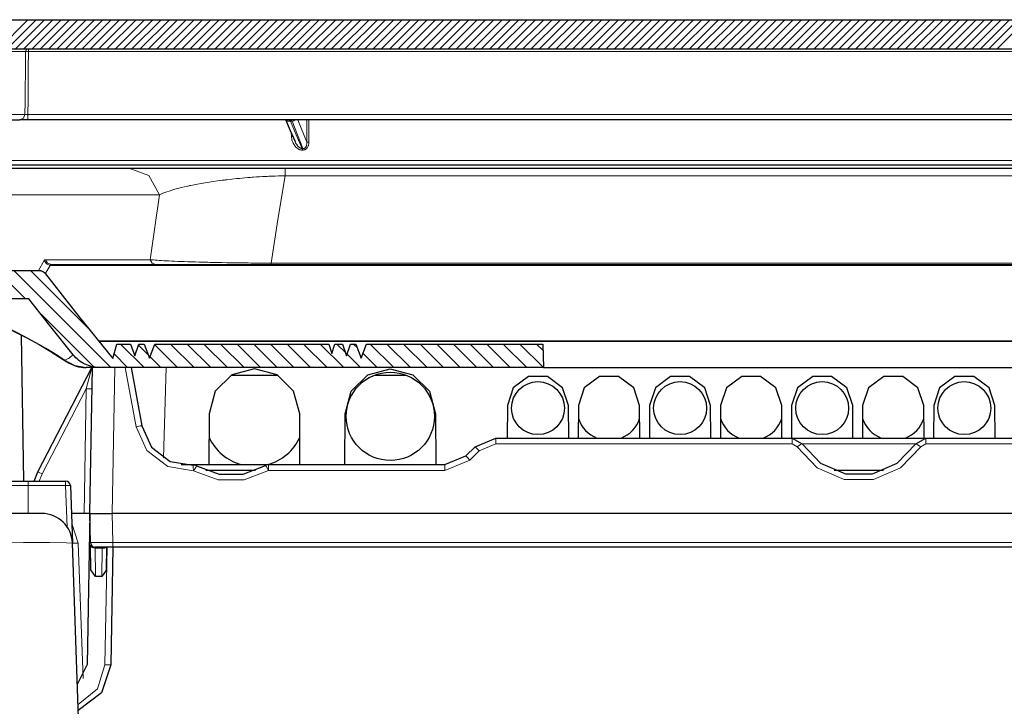
# Model space of a CAD drawing. Units: inches. Extents: x 20 to 414, y 6 to 291.
# Drawn here: x 74 to 91, y 245 to 257 of the extents above; entities that cross this region are included whole.
import ezdxf

# ---------------------------------------------------------------- set-up
doc = ezdxf.new("R2010")
doc.units = ezdxf.units.IN
doc.header["$MEASUREMENT"] = 0
doc.layers.add('Capa 1', color=7, linetype='Continuous')

msp = doc.modelspace()

# ---------------------------------------------------------------- linework, layer by layer
at = {"layer": 'Capa 1', "color": 7, "lineweight": 25}
for points in [[(70.448, 257.048), (124.63, 257.048)], [(122.234, 256.548), (72.844, 256.548)], [(72.729, 255.348), (72.936, 255.348), (73.108, 255.348), (73.297, 255.348), (73.503, 255.348), (73.728, 255.348), (73.971, 255.348), (74.234, 255.348)], [(74.371, 255.348), (74.359, 255.348), (74.347, 255.348), (74.335, 255.348), (74.324, 255.348), (74.321, 255.348), (74.318, 255.348), (74.315, 255.348), (74.312, 255.348), (74.307, 255.348), (74.302, 255.348), (74.291, 255.348), (74.282, 255.348), (74.279, 255.348), (74.277, 255.348), (74.275, 255.348), (74.273, 255.348), (74.269, 255.348), (74.264, 255.348), (74.257, 255.348), (74.25, 255.348), (74.247, 255.348), (74.245, 255.348), (74.242, 255.348), (74.24, 255.348), (74.236, 255.348), (74.234, 255.348)], [(120.708, 255.348), (74.371, 255.348)], [(78.754, 255.352), (78.832, 255.165), (78.916, 254.979)], [(72.441, 254.527), (72.455, 254.527), (72.552, 254.527), (72.657, 254.527), (72.77, 254.527), (72.891, 254.527), (73.02, 254.527), (73.158, 254.527), (73.305, 254.527), (73.46, 254.527), (73.625, 254.527), (73.798, 254.527), (73.981, 254.527), (74.173, 254.527), (74.375, 254.527), (74.587, 254.527), (74.81, 254.527), (75.043, 254.527), (75.287, 254.527), (75.542, 254.527), (75.809, 254.527), (76.088, 254.527)], [(121.545, 254.576), (73.534, 254.576)], [(76.088, 254.527), (76.123, 254.527), (76.162, 254.527), (76.203, 254.527), (76.247, 254.527), (76.293, 254.527), (76.342, 254.527), (76.394, 254.527), (76.449, 254.527), (76.507, 254.527), (76.568, 254.527), (76.633, 254.527), (76.7, 254.527), (76.718, 254.527), (76.736, 254.527), (76.753, 254.527), (76.771, 254.527), (76.808, 254.527), (76.845, 254.527), (76.922, 254.527), (77.003, 254.527), (77.086, 254.527), (77.173, 254.527), (77.264, 254.527), (77.358, 254.527), (77.406, 254.527), (77.456, 254.527), (77.469, 254.527), (77.482, 254.527), (77.494, 254.527), (77.507, 254.527), (77.533, 254.527), (77.558, 254.527), (77.664, 254.527), (77.772, 254.527), (77.884, 254.527), (78, 254.527), (78.03, 254.527), (78.059, 254.527), (78.089, 254.527), (78.119, 254.527), (78.18, 254.527), (78.241, 254.527), (78.364, 254.527), (78.488, 254.527), (78.551, 254.527), (78.615, 254.527), (78.679, 254.527), (78.743, 254.527)], [(78.743, 254.527), (116.335, 254.527)], [(73.297, 252.787), (74.553, 252.787)], [(74.553, 252.787), (74.57, 252.786), (74.588, 252.784), (74.592, 252.783), (74.596, 252.781), (74.6, 252.78), (74.604, 252.779), (74.612, 252.775), (74.62, 252.772), (74.628, 252.768), (74.635, 252.763), (74.639, 252.761), (74.642, 252.758), (74.646, 252.756), (74.649, 252.753), (74.662, 252.742), (74.673, 252.728)], [(74.771, 252.887), (120.308, 252.887)], [(74.673, 252.728), (75.238, 252.004), (75.815, 251.289)], [(74.39, 252.307), (73.297, 252.307)], [(75.143, 251.353), (74.764, 251.829), (74.39, 252.307)], [(74.102, 251.767), (74.232, 251.703), (74.356, 251.64), (74.563, 251.528), (74.753, 251.417), (74.832, 251.367), (74.908, 251.316)], [(74.305, 249.208), (74.262, 251.687)], [(75.578, 251.587), (119.501, 251.587)], [(75.815, 251.289), (75.882, 251.537)], [(75.882, 251.537), (76.119, 251.537)], [(76.119, 251.537), (76.189, 251.337)], [(76.189, 251.337), (76.259, 251.537)], [(76.259, 251.537), (76.349, 251.537)], [(76.349, 251.537), (76.439, 251.297)], [(76.439, 251.297), (76.529, 251.537)], [(76.529, 251.537), (79.489, 251.537)], [(79.489, 251.537), (79.539, 251.377)], [(79.539, 251.377), (79.589, 251.537)], [(79.589, 251.537), (79.719, 251.537)], [(79.719, 251.537), (79.789, 251.337)], [(79.789, 251.337), (79.859, 251.537)], [(79.859, 251.537), (79.949, 251.537)], [(79.949, 251.537), (80.039, 251.297)], [(80.039, 251.297), (80.129, 251.537)], [(80.129, 251.537), (83.125, 251.537)], [(83.125, 251.537), (83.139, 251.137)], [(74.908, 251.316), (74.97, 251.276), (75.032, 251.236)], [(75.595, 251.137), (75.563, 251.138), (75.53, 251.141), (75.514, 251.143), (75.498, 251.146), (75.49, 251.147), (75.482, 251.148), (75.474, 251.15), (75.466, 251.152), (75.435, 251.16), (75.404, 251.17), (75.374, 251.181), (75.345, 251.194), (75.33, 251.201), (75.316, 251.209), (75.302, 251.217), (75.288, 251.225), (75.261, 251.243), (75.235, 251.263), (75.21, 251.283), (75.187, 251.305), (75.164, 251.329), (75.143, 251.353)], [(74.543, 249.366), (75.459, 251.137)], [(75.595, 251.137), (75.595, 251.137), (75.544, 251.137), (75.488, 251.137), (75.428, 251.137), (75.362, 251.137)], [(75.426, 248.658), (75.47, 251.137)], [(83.139, 251.137), (75.595, 251.137)], [(76.128, 251.137), (76.309, 250.149)], [(78.993, 250.351), (78.889, 250.735), (78.607, 251.016), (78.223, 251.118), (77.839, 251.016), (77.558, 250.735), (77.453, 250.351)], [(79.763, 250.351), (79.868, 250.735), (80.149, 251.016), (80.533, 251.118), (80.917, 251.016), (81.199, 250.735), (81.303, 250.351)], [(83.139, 251.137), (111.539, 251.137)], [(77.827, 251.008), (78.223, 251.008), (78.62, 251.008)], [(80.264, 251.008), (80.533, 251.008), (80.803, 251.008)], [(83.563, 250.49), (83.463, 250.795), (83.204, 250.983), (82.883, 250.983), (82.623, 250.795), (82.523, 250.49)], [(84.771, 250.49), (84.671, 250.795), (84.412, 250.983), (84.091, 250.983), (83.831, 250.795), (83.731, 250.49)], [(85.979, 250.49), (85.879, 250.795), (85.62, 250.983), (85.299, 250.983), (85.039, 250.795), (84.939, 250.49)], [(87.187, 250.49), (87.087, 250.795), (86.828, 250.983), (86.507, 250.983), (86.247, 250.795), (86.147, 250.49)], [(88.395, 250.49), (88.295, 250.795), (88.036, 250.983), (87.715, 250.983), (87.455, 250.795), (87.355, 250.49)], [(89.603, 250.49), (89.503, 250.795), (89.244, 250.983), (88.923, 250.983), (88.663, 250.795), (88.563, 250.49)], [(90.811, 250.49), (90.711, 250.795), (90.452, 250.983), (90.131, 250.983), (89.872, 250.795), (89.771, 250.49)], [(82.523, 250.49), (82.521, 249.938)], [(83.566, 249.938), (83.563, 250.49)], [(83.731, 250.49), (83.729, 249.938)], [(84.774, 249.938), (84.771, 250.49)], [(84.939, 250.49), (84.937, 249.938)], [(85.982, 249.938), (85.979, 250.49)], [(86.147, 250.49), (86.145, 249.938)], [(87.19, 249.938), (87.187, 250.49)], [(87.355, 250.49), (87.353, 249.938)], [(88.398, 249.938), (88.395, 250.49)], [(88.563, 250.49), (88.561, 249.938)], [(89.606, 249.938), (89.603, 250.49)], [(89.771, 250.49), (89.769, 249.938)], [(90.814, 249.938), (90.811, 250.49)], [(77.453, 250.351), (77.45, 249.488)], [(78.997, 249.488), (78.993, 250.351)], [(79.76, 249.488), (79.763, 250.351)], [(81.303, 250.351), (81.307, 249.488)], [(76.309, 250.149), (76.473, 249.786), (76.789, 249.544), (77.182, 249.479)], [(81.973, 249.791), (82.326, 249.938)], [(82.326, 249.938), (87.363, 249.938)], [(87.363, 249.938), (89.636, 249.938)], [(87.363, 249.938), (87.533, 249.844)], [(89.466, 249.844), (89.636, 249.938)], [(89.636, 249.938), (98.043, 249.938)], [(81.816, 249.635), (81.973, 249.791)], [(87.533, 249.844), (87.849, 249.512), (88.27, 249.331), (88.729, 249.331), (89.15, 249.512), (89.466, 249.844)], [(81.462, 249.488), (81.816, 249.635)], [(76.978, 249.488), (78.463, 249.488)], [(77.241, 249.466), (77.623, 249.325), (78.03, 249.328), (78.411, 249.473)], [(78.463, 249.488), (81.462, 249.488)], [(74.477, 249.208), (74.543, 249.366)], [(78.239, 249.388), (77.4, 249.388)], [(88.919, 249.388), (88.08, 249.388)], [(73.972, 249.208), (74.09, 249.208), (74.375, 249.208)], [(74.375, 249.208), (75.014, 249.208)], [(75.094, 249.131), (75.128, 248.156)], [(74.609, 248.658), (74.5, 248.658), (74.19, 248.658), (73.724, 248.658)], [(75.326, 248.658), (75.111, 248.658)], [(75.426, 248.658), (75.326, 248.658)], [(75.426, 248.658), (75.382, 246.094)], [(75.435, 248.167), (75.431, 248.412), (75.426, 248.658)], [(75.426, 248.658), (75.538, 248.658), (75.806, 248.658)], [(119.272, 248.658), (75.806, 248.658)], [(75.359, 241.549), (75.128, 248.156)], [(75.443, 247.702), (75.436, 248.122)], [(75.815, 248.088), (75.603, 248.088), (75.515, 248.088)], [(75.71, 247.702), (75.716, 248.088)], [(75.817, 248.088), (75.782, 246.087)], [(119.264, 248.088), (75.815, 248.088)], [(75.524, 247.588), (75.443, 247.702)], [(75.629, 247.588), (75.524, 247.588)], [(75.71, 247.702), (75.629, 247.588)], [(75.382, 246.094), (75.212, 245.753)], [(75.782, 246.087), (75.625, 245.612), (75.228, 245.309)]]:
    msp.add_lwpolyline(points, dxfattribs=at)
at = {"layer": 'Capa 1', "color": 7, "lineweight": 9}
for points in [[(73.873, 256.548), (74.373, 257.048)], [(74.014, 256.548), (74.514, 257.048)], [(74.156, 256.548), (74.656, 257.048)], [(74.297, 256.548), (74.797, 257.048)], [(74.439, 256.548), (74.939, 257.048)], [(74.58, 256.548), (75.08, 257.048)], [(74.721, 256.548), (75.221, 257.048)], [(74.863, 256.548), (75.363, 257.048)], [(75.004, 256.548), (75.504, 257.048)], [(75.146, 256.548), (75.646, 257.048)], [(75.287, 256.548), (75.787, 257.048)], [(75.428, 256.548), (75.929, 257.048)], [(75.57, 256.548), (76.07, 257.048)], [(75.711, 256.548), (76.211, 257.048)], [(75.853, 256.548), (76.353, 257.048)], [(75.994, 256.548), (76.494, 257.048)], [(76.136, 256.548), (76.636, 257.048)], [(76.277, 256.548), (76.777, 257.048)], [(76.418, 256.548), (76.918, 257.048)], [(76.56, 256.548), (77.06, 257.048)], [(76.701, 256.548), (77.201, 257.048)], [(76.843, 256.548), (77.343, 257.048)], [(76.984, 256.548), (77.484, 257.048)], [(77.126, 256.548), (77.626, 257.048)], [(77.267, 256.548), (77.767, 257.048)], [(77.408, 256.548), (77.908, 257.048)], [(77.55, 256.548), (78.05, 257.048)], [(77.691, 256.548), (78.191, 257.048)], [(77.833, 256.548), (78.333, 257.048)], [(77.974, 256.548), (78.474, 257.048)], [(78.115, 256.548), (78.616, 257.048)], [(78.257, 256.548), (78.757, 257.048)], [(78.398, 256.548), (78.898, 257.048)], [(78.54, 256.548), (79.04, 257.048)], [(78.681, 256.548), (79.181, 257.048)], [(78.823, 256.548), (79.323, 257.048)], [(78.964, 256.548), (79.464, 257.048)], [(79.105, 256.548), (79.605, 257.048)], [(79.247, 256.548), (79.747, 257.048)], [(79.388, 256.548), (79.888, 257.048)], [(79.53, 256.548), (80.03, 257.048)], [(79.671, 256.548), (80.171, 257.048)], [(79.813, 256.548), (80.313, 257.048)], [(79.954, 256.548), (80.454, 257.048)], [(80.095, 256.548), (80.595, 257.048)], [(80.237, 256.548), (80.737, 257.048)], [(80.378, 256.548), (80.878, 257.048)], [(80.52, 256.548), (81.02, 257.048)], [(80.661, 256.548), (81.161, 257.048)], [(80.802, 256.548), (81.303, 257.048)], [(80.944, 256.548), (81.444, 257.048)], [(81.085, 256.548), (81.585, 257.048)], [(81.227, 256.548), (81.727, 257.048)], [(81.368, 256.548), (81.868, 257.048)], [(81.51, 256.548), (82.01, 257.048)], [(81.651, 256.548), (82.151, 257.048)], [(81.792, 256.548), (82.292, 257.048)], [(81.934, 256.548), (82.434, 257.048)], [(82.075, 256.548), (82.575, 257.048)], [(82.217, 256.548), (82.717, 257.048)], [(82.358, 256.548), (82.858, 257.048)], [(82.5, 256.548), (83, 257.048)], [(82.641, 256.548), (83.141, 257.048)], [(82.782, 256.548), (83.282, 257.048)], [(82.924, 256.548), (83.424, 257.048)], [(83.065, 256.548), (83.565, 257.048)], [(83.207, 256.548), (83.707, 257.048)], [(83.348, 256.548), (83.848, 257.048)], [(83.489, 256.548), (83.99, 257.048)], [(83.631, 256.548), (84.131, 257.048)], [(83.772, 256.548), (84.272, 257.048)], [(83.914, 256.548), (84.414, 257.048)], [(84.055, 256.548), (84.555, 257.048)], [(84.197, 256.548), (84.697, 257.048)], [(84.338, 256.548), (84.838, 257.048)], [(84.479, 256.548), (84.979, 257.048)], [(84.621, 256.548), (85.121, 257.048)], [(84.762, 256.548), (85.262, 257.048)], [(84.904, 256.548), (85.404, 257.048)], [(85.045, 256.548), (85.545, 257.048)], [(85.187, 256.548), (85.687, 257.048)], [(85.328, 256.548), (85.828, 257.048)], [(85.469, 256.548), (85.969, 257.048)], [(85.611, 256.548), (86.111, 257.048)], [(85.752, 256.548), (86.252, 257.048)], [(85.894, 256.548), (86.394, 257.048)], [(86.035, 256.548), (86.535, 257.048)], [(86.176, 256.548), (86.677, 257.048)], [(86.318, 256.548), (86.818, 257.048)], [(86.459, 256.548), (86.959, 257.048)], [(86.601, 256.548), (87.101, 257.048)], [(86.742, 256.548), (87.242, 257.048)], [(86.884, 256.548), (87.384, 257.048)], [(87.025, 256.548), (87.525, 257.048)], [(87.166, 256.548), (87.666, 257.048)], [(87.308, 256.548), (87.808, 257.048)], [(87.449, 256.548), (87.949, 257.048)], [(87.591, 256.548), (88.091, 257.048)], [(87.732, 256.548), (88.232, 257.048)], [(87.874, 256.548), (88.374, 257.048)], [(88.015, 256.548), (88.515, 257.048)], [(88.156, 256.548), (88.656, 257.048)], [(88.298, 256.548), (88.798, 257.048)], [(88.439, 256.548), (88.939, 257.048)], [(88.581, 256.548), (89.081, 257.048)], [(88.722, 256.548), (89.222, 257.048)], [(88.863, 256.548), (89.364, 257.048)], [(89.005, 256.548), (89.505, 257.048)], [(89.146, 256.548), (89.646, 257.048)], [(89.288, 256.548), (89.788, 257.048)], [(89.429, 256.548), (89.929, 257.048)], [(89.571, 256.548), (90.071, 257.048)], [(89.712, 256.548), (90.212, 257.048)], [(89.853, 256.548), (90.353, 257.048)], [(89.995, 256.548), (90.495, 257.048)], [(90.136, 256.548), (90.636, 257.048)], [(90.278, 256.548), (90.778, 257.048)], [(90.419, 256.548), (90.919, 257.048)], [(90.561, 256.548), (91.061, 257.048)], [(90.702, 256.548), (91.202, 257.048)], [(90.843, 256.548), (91.343, 257.048)], [(74.333, 256.508), (74.071, 256.508), (73.828, 256.508), (73.604, 256.508), (73.398, 256.508), (73.209, 256.508), (73.038, 256.508), (72.804, 256.508)], [(74.322, 255.437), (74.322, 255.442), (74.322, 255.448), (74.324, 255.648), (74.326, 255.848), (74.329, 256.178), (74.333, 256.508)], [(74.372, 256.548), (74.344, 256.536), (74.333, 256.508)], [(74.382, 256.508), (74.378, 256.508), (74.373, 256.508), (74.369, 256.508), (74.365, 256.508), (74.361, 256.508), (74.357, 256.508), (74.355, 256.508), (74.353, 256.508), (74.352, 256.508), (74.35, 256.508), (74.347, 256.508), (74.344, 256.508), (74.342, 256.508), (74.341, 256.508), (74.34, 256.508), (74.339, 256.508), (74.337, 256.508), (74.335, 256.508), (74.334, 256.508), (74.333, 256.508)], [(74.382, 256.508), (74.379, 256.228), (74.376, 255.947), (74.374, 255.692), (74.371, 255.437)], [(74.372, 256.548), (74.373, 256.548), (74.373, 256.548), (74.374, 256.548), (74.376, 256.548), (74.377, 256.548), (74.379, 256.548), (74.38, 256.548), (74.382, 256.548)], [(74.382, 256.508), (74.382, 256.536), (74.382, 256.548)], [(74.382, 256.548), (120.697, 256.548)], [(120.697, 256.508), (74.382, 256.508)], [(72.791, 255.437), (73.439, 255.437), (74.322, 255.437)], [(74.322, 255.437), (74.296, 255.374), (74.234, 255.348)], [(74.322, 255.437), (74.323, 255.436), (74.324, 255.436), (74.326, 255.436), (74.328, 255.436), (74.33, 255.436), (74.333, 255.436), (74.334, 255.436), (74.336, 255.436), (74.338, 255.436), (74.339, 255.436), (74.343, 255.436), (74.346, 255.436), (74.348, 255.436), (74.35, 255.436), (74.352, 255.436), (74.354, 255.436), (74.358, 255.436), (74.363, 255.436), (74.367, 255.436), (74.371, 255.437)], [(74.371, 255.437), (120.708, 255.437)], [(74.371, 255.348), (74.371, 255.374), (74.371, 255.437)], [(78.836, 255.322), (78.787, 255.324), (78.756, 255.348)], [(78.836, 255.322), (78.831, 255.328), (78.825, 255.333), (78.822, 255.336), (78.819, 255.338), (78.816, 255.34), (78.812, 255.341), (78.806, 255.344), (78.799, 255.346), (78.796, 255.347), (78.793, 255.347), (78.79, 255.348), (78.786, 255.348)], [(78.862, 255.322), (78.859, 255.326), (78.856, 255.328), (78.854, 255.331), (78.851, 255.334), (78.845, 255.338), (78.839, 255.341), (78.836, 255.343), (78.833, 255.344), (78.829, 255.345), (78.826, 255.346), (78.82, 255.347), (78.813, 255.348)], [(78.836, 255.322), (78.935, 255.091), (79.034, 254.859)], [(78.862, 255.322), (78.836, 255.322)], [(78.862, 255.322), (78.891, 255.332), (78.917, 255.348)], [(79.047, 254.859), (78.954, 255.091), (78.862, 255.322)], [(78.961, 255.348), (79.113, 254.968)], [(79.113, 254.968), (79.113, 255.008), (79.113, 255.048), (79.112, 255.348)], [(79.149, 255.348), (79.15, 254.969)], [(78.852, 255.066), (78.85, 255.13)], [(79.034, 254.832), (79.024, 254.832), (79.014, 254.834), (79.009, 254.835), (79.004, 254.836), (78.999, 254.838), (78.994, 254.839), (78.985, 254.843), (78.976, 254.847), (78.972, 254.85), (78.967, 254.852), (78.963, 254.855), (78.959, 254.858), (78.951, 254.864), (78.943, 254.871), (78.935, 254.877), (78.928, 254.884), (78.921, 254.892), (78.915, 254.899), (78.909, 254.907), (78.903, 254.915), (78.892, 254.932), (78.882, 254.95), (78.878, 254.959), (78.874, 254.968), (78.87, 254.977), (78.867, 254.987), (78.861, 255.006), (78.857, 255.026), (78.854, 255.045), (78.852, 255.066)], [(78.879, 255.066), (78.866, 255.066), (78.852, 255.066)], [(78.913, 254.977), (78.917, 254.969), (78.924, 254.954), (78.932, 254.94), (78.937, 254.933), (78.942, 254.926), (78.947, 254.919), (78.952, 254.913), (78.963, 254.9), (78.975, 254.889), (78.981, 254.883), (78.988, 254.878), (78.995, 254.874), (79.002, 254.869), (79.006, 254.867), (79.009, 254.866), (79.013, 254.864), (79.017, 254.863), (79.025, 254.86), (79.034, 254.859)], [(79.15, 254.969), (79.15, 254.957), (79.148, 254.945), (79.147, 254.933), (79.145, 254.921), (79.143, 254.916), (79.141, 254.91), (79.139, 254.904), (79.137, 254.899), (79.132, 254.888), (79.127, 254.877), (79.123, 254.872), (79.12, 254.868), (79.116, 254.863), (79.112, 254.859), (79.11, 254.857), (79.107, 254.855), (79.105, 254.853), (79.103, 254.851), (79.098, 254.847), (79.093, 254.844), (79.088, 254.841), (79.082, 254.839), (79.077, 254.836), (79.071, 254.835), (79.059, 254.833), (79.047, 254.832)], [(79.047, 254.859), (79.057, 254.859), (79.065, 254.861), (79.068, 254.861), (79.07, 254.862), (79.072, 254.863), (79.074, 254.864), (79.078, 254.866), (79.082, 254.869), (79.085, 254.871), (79.089, 254.875), (79.092, 254.878), (79.095, 254.882), (79.097, 254.885), (79.099, 254.889), (79.101, 254.893), (79.103, 254.897), (79.106, 254.906), (79.109, 254.914), (79.111, 254.923), (79.112, 254.932), (79.113, 254.941), (79.113, 254.95), (79.113, 254.959), (79.113, 254.968)], [(79.113, 254.968), (79.127, 254.968), (79.15, 254.969)], [(79.034, 254.859), (79.034, 254.847), (79.034, 254.832)], [(79.034, 254.859), (79.047, 254.859)], [(79.047, 254.832), (79.034, 254.832)], [(79.047, 254.859), (79.047, 254.847), (79.047, 254.832)], [(73.526, 254.654), (121.553, 254.654)], [(76.088, 254.527), (76.428, 254.399), (76.609, 254.073)], [(78.743, 254.397), (78.743, 254.494), (78.743, 254.527)], [(78.743, 254.397), (78.688, 254.395), (78.632, 254.394), (78.577, 254.392), (78.523, 254.39), (78.495, 254.389), (78.468, 254.387), (78.441, 254.386), (78.415, 254.385), (78.362, 254.382), (78.31, 254.379), (78.258, 254.376), (78.208, 254.372), (78.183, 254.37), (78.158, 254.368), (78.133, 254.367), (78.109, 254.364), (78.062, 254.361), (78.015, 254.357), (77.969, 254.352), (77.924, 254.348), (77.837, 254.339), (77.753, 254.329), (77.732, 254.327), (77.712, 254.324), (77.692, 254.322), (77.672, 254.319), (77.633, 254.314), (77.595, 254.309), (77.521, 254.298), (77.451, 254.288), (77.383, 254.277), (77.318, 254.266), (77.256, 254.254), (77.197, 254.243), (77.168, 254.237), (77.14, 254.231), (77.126, 254.228), (77.112, 254.225), (77.098, 254.222), (77.085, 254.219), (77.033, 254.208), (76.984, 254.196), (76.937, 254.184), (76.892, 254.172), (76.849, 254.16), (76.809, 254.147), (76.771, 254.135), (76.735, 254.123), (76.668, 254.098), (76.609, 254.073)], [(78.743, 254.397), (78.621, 253.654), (78.509, 252.911)], [(116.335, 254.397), (78.743, 254.397)], [(76.609, 254.073), (76.352, 254.073), (76.104, 254.073), (75.867, 254.073), (75.639, 254.073), (75.421, 254.073), (75.212, 254.073), (75.012, 254.073), (74.821, 254.073), (74.638, 254.073), (74.463, 254.073), (74.297, 254.073), (74.138, 254.073), (73.988, 254.073), (73.844, 254.073), (73.709, 254.073), (73.58, 254.073), (73.459, 254.073), (73.345, 254.073), (73.238, 254.073), (73.139, 254.073), (72.985, 254.073)], [(76.451, 252.97), (76.528, 253.522), (76.609, 254.073)], [(74.55, 252.785), (74.651, 252.954)], [(74.651, 252.954), (74.656, 252.961), (74.661, 252.966), (74.667, 252.969), (74.674, 252.97)], [(74.748, 252.874), (74.686, 252.898), (74.651, 252.954)], [(74.771, 252.887), (74.707, 252.911), (74.674, 252.97)], [(74.674, 252.97), (75.491, 252.97), (76.438, 252.97), (76.445, 252.97), (76.451, 252.97)], [(76.451, 252.97), (76.478, 252.968), (76.507, 252.965), (76.538, 252.963), (76.571, 252.96), (76.606, 252.958), (76.644, 252.956), (76.684, 252.953), (76.726, 252.951), (76.77, 252.949), (76.817, 252.946), (76.867, 252.944), (76.919, 252.942), (76.932, 252.941), (76.946, 252.941), (76.96, 252.94), (76.974, 252.94), (77.002, 252.939), (77.031, 252.938), (77.091, 252.935), (77.153, 252.933), (77.218, 252.931), (77.286, 252.929), (77.356, 252.928), (77.429, 252.926), (77.467, 252.925), (77.506, 252.924), (77.526, 252.923), (77.545, 252.923), (77.565, 252.922), (77.585, 252.922), (77.667, 252.92), (77.752, 252.919), (77.839, 252.918), (77.929, 252.916), (77.952, 252.916), (77.975, 252.915), (77.998, 252.915), (78.021, 252.915), (78.069, 252.914), (78.116, 252.914), (78.164, 252.913), (78.213, 252.913), (78.237, 252.913), (78.262, 252.913), (78.286, 252.912), (78.311, 252.912), (78.409, 252.912), (78.509, 252.911)], [(76.547, 252.887), (76.485, 252.911), (76.451, 252.97)], [(73.851, 252.787), (74.331, 252.307)], [(74.133, 252.787), (75.783, 251.137)], [(74.416, 252.787), (75.398, 251.806)], [(74.748, 252.874), (74.663, 252.732)], [(74.771, 252.887), (74.764, 252.887), (74.758, 252.884), (74.753, 252.88), (74.748, 252.874)], [(120.331, 252.874), (74.748, 252.874)], [(78.509, 252.911), (112.913, 252.911)], [(78.509, 252.887), (78.509, 252.894), (78.509, 252.911)], [(74.601, 252.037), (75.491, 251.147)], [(75.002, 251.263), (74.897, 251.332), (74.788, 251.401), (74.676, 251.469), (74.558, 251.537), (74.311, 251.672), (74.046, 251.807)], [(75.575, 251.592), (119.504, 251.592)], [(75.949, 251.537), (76.349, 251.137)], [(76.252, 251.517), (76.42, 251.35)], [(76.525, 251.527), (76.915, 251.137)], [(76.798, 251.537), (77.198, 251.137)], [(77.08, 251.537), (77.48, 251.137)], [(77.363, 251.537), (77.763, 251.137)], [(77.646, 251.537), (78.046, 251.137)], [(77.929, 251.537), (78.329, 251.137)], [(78.212, 251.537), (78.612, 251.137)], [(78.495, 251.537), (78.895, 251.137)], [(78.777, 251.537), (79.177, 251.137)], [(79.06, 251.537), (79.46, 251.137)], [(79.343, 251.537), (79.743, 251.137)], [(79.626, 251.537), (79.77, 251.394)], [(79.909, 251.537), (79.974, 251.473)], [(80.192, 251.537), (80.592, 251.137)], [(80.475, 251.537), (80.874, 251.137)], [(80.757, 251.537), (81.157, 251.137)], [(81.04, 251.537), (81.44, 251.137)], [(81.323, 251.537), (81.723, 251.137)], [(81.606, 251.537), (82.006, 251.137)], [(81.889, 251.537), (82.289, 251.137)], [(82.172, 251.537), (82.572, 251.137)], [(82.454, 251.537), (82.854, 251.137)], [(82.737, 251.537), (83.137, 251.137)], [(83.02, 251.537), (83.129, 251.428)], [(75.002, 251.263), (75.023, 251.273), (75.043, 251.283), (75.063, 251.294), (75.081, 251.305), (75.098, 251.317), (75.114, 251.329), (75.143, 251.353)], [(75.034, 251.239), (75.017, 251.251), (75.002, 251.263)], [(75.002, 251.263), (75.171, 251.17), (75.362, 251.137)], [(75.836, 251.368), (76.066, 251.137)], [(76.448, 251.321), (76.632, 251.137)], [(79.799, 251.365), (80.026, 251.137)], [(80.069, 251.377), (80.309, 251.137)], [(75.364, 250.778), (75.431, 251.032), (75.459, 251.137)], [(75.85, 251.137), (75.806, 248.658)], [(76.211, 250.133), (76.027, 251.137)], [(76.72, 251.137), (76.679, 249.602)], [(75.364, 250.778), (74.614, 249.33)], [(75.326, 248.658), (75.364, 250.778)], [(75.463, 250.777), (75.434, 250.777), (75.364, 250.778)], [(76.211, 250.133), (76.28, 250.145), (76.309, 250.149)], [(77.19, 249.381), (76.749, 249.454), (76.395, 249.726), (76.211, 250.133)], [(82.326, 249.84), (82.326, 249.909), (82.326, 249.938)], [(87.363, 249.938), (87.363, 249.909), (87.363, 249.84)], [(89.636, 249.938), (89.636, 249.909), (89.636, 249.84)], [(81.973, 249.791), (81.994, 249.772), (82.044, 249.723)], [(82.326, 249.84), (82.044, 249.723)], [(87.363, 249.84), (82.326, 249.84)], [(87.448, 249.793), (87.363, 249.84)], [(87.448, 249.793), (87.507, 249.83), (87.533, 249.844)], [(89.551, 249.793), (89.207, 249.432), (88.749, 249.235), (88.25, 249.235), (87.792, 249.432), (87.448, 249.793)], [(89.463, 249.839), (87.536, 249.839)], [(89.466, 249.844), (89.491, 249.83), (89.551, 249.793)], [(89.636, 249.84), (89.551, 249.793)], [(98.043, 249.84), (89.636, 249.84)], [(81.816, 249.635), (81.837, 249.615), (81.886, 249.565)], [(82.044, 249.723), (81.886, 249.565)], [(77.19, 249.381), (77.184, 249.451), (77.182, 249.479)], [(77.19, 249.381), (77.226, 249.441), (77.241, 249.466)], [(78.411, 249.473), (78.426, 249.449), (78.463, 249.39)], [(78.463, 249.488), (78.463, 249.459), (78.463, 249.39)], [(81.886, 249.565), (81.462, 249.39)], [(81.462, 249.488), (81.462, 249.459), (81.462, 249.39)], [(74.614, 249.33), (74.564, 249.356), (74.543, 249.366)], [(74.614, 249.33), (74.562, 249.208)], [(78.463, 249.39), (78.049, 249.231), (77.606, 249.228), (77.19, 249.381)], [(78.242, 249.389), (77.397, 249.389)], [(81.462, 249.39), (78.463, 249.39)], [(74.375, 249.131), (74.034, 249.131), (73.892, 249.131)], [(74.375, 249.131), (74.375, 249.186), (74.375, 249.208)], [(75.014, 249.131), (74.375, 249.131)], [(74.375, 249.131), (74.375, 248.658)], [(75.014, 249.208), (75.014, 249.186), (75.014, 249.131)], [(75.014, 249.131), (75.071, 249.132), (75.094, 249.131)], [(75.039, 248.43), (75.014, 249.131)], [(75.806, 248.658), (75.815, 248.167)], [(75.228, 248.155), (75.117, 248.488)], [(73.11, 248.156), (73.733, 248.161), (74.296, 248.163), (74.743, 248.163), (75.03, 248.161), (75.128, 248.156)], [(75.128, 248.156), (75.158, 248.154), (75.228, 248.155)], [(75.309, 245.857), (75.228, 248.155)], [(75.435, 248.167), (75.546, 248.166), (75.815, 248.167)], [(75.436, 248.122), (75.46, 248.082), (75.516, 248.066)], [(75.516, 248.066), (75.515, 248.088)], [(75.516, 248.066), (75.524, 247.588)], [(75.637, 248.066), (75.516, 248.066)], [(75.629, 247.588), (75.637, 248.066)], [(75.637, 248.066), (75.673, 248.071), (75.701, 248.088)], [(75.638, 248.088), (75.637, 248.066)], [(75.682, 246.085), (75.717, 248.088)], [(75.815, 248.167), (75.815, 248.111), (75.815, 248.088)], [(75.815, 248.167), (119.264, 248.167)], [(75.224, 245.412), (75.553, 245.68), (75.682, 246.085)], [(75.782, 246.087), (75.752, 246.085), (75.682, 246.085)]]:
    msp.add_lwpolyline(points, dxfattribs=at)
at = {"layer": 'Capa 1', "color": 7, "lineweight": 25}
for points in [[(75.037, 251.237), (75.133, 251.172), (75.246, 251.137), (75.362, 251.137)], [(83.73, 250.272), (83.782, 250.12), (83.897, 249.998), (84.046, 249.938)], [(84.457, 249.938), (84.606, 249.998), (84.721, 250.12), (84.772, 250.272)], [(86.146, 250.272), (86.198, 250.12), (86.313, 249.998), (86.462, 249.938)], [(86.873, 249.938), (87.022, 249.998), (87.137, 250.12), (87.188, 250.272)], [(88.562, 250.272), (88.614, 250.12), (88.729, 249.998), (88.878, 249.938)], [(89.289, 249.938), (89.438, 249.998), (89.553, 250.12), (89.604, 250.272)], [(77.452, 249.952), (77.557, 249.724), (77.758, 249.554), (78, 249.488)], [(78.447, 249.488), (78.689, 249.554), (78.89, 249.724), (78.995, 249.952)], [(77.241, 249.466), (77.223, 249.476), (77.203, 249.481), (77.182, 249.479)], [(78.463, 249.488), (78.444, 249.488), (78.426, 249.483), (78.411, 249.473)], [(75.094, 249.131), (75.093, 249.174), (75.058, 249.208), (75.014, 249.208)], [(75.128, 248.156), (75.119, 248.436), (74.889, 248.658), (74.609, 248.658)], [(75.435, 248.167), (75.436, 248.123), (75.471, 248.088), (75.515, 248.088)]]:
    msp.add_open_spline(points, degree=3, dxfattribs=at)
for points in [[(81.283, 250.308), (81.283, 250.722), (80.948, 251.058), (80.533, 251.058), (80.119, 251.058), (79.783, 250.722), (79.783, 250.308), (79.783, 249.894), (80.119, 249.558), (80.533, 249.558), (80.948, 249.558), (81.283, 249.894), (81.283, 250.308)], [(83.493, 250.448), (83.493, 250.696), (83.292, 250.898), (83.043, 250.898), (82.795, 250.898), (82.593, 250.696), (82.593, 250.448), (82.593, 250.2), (82.795, 249.998), (83.043, 249.998), (83.292, 249.998), (83.493, 250.2), (83.493, 250.448)], [(85.909, 250.448), (85.909, 250.696), (85.708, 250.898), (85.459, 250.898), (85.211, 250.898), (85.009, 250.696), (85.009, 250.448), (85.009, 250.2), (85.211, 249.998), (85.459, 249.998), (85.708, 249.998), (85.909, 250.2), (85.909, 250.448)], [(88.325, 250.448), (88.325, 250.696), (88.124, 250.898), (87.875, 250.898), (87.627, 250.898), (87.425, 250.696), (87.425, 250.448), (87.425, 250.2), (87.627, 249.998), (87.875, 249.998), (88.124, 249.998), (88.325, 250.2), (88.325, 250.448)], [(90.741, 250.448), (90.741, 250.696), (90.54, 250.898), (90.291, 250.898), (90.043, 250.898), (89.841, 250.696), (89.841, 250.448), (89.841, 250.2), (90.043, 249.998), (90.291, 249.998), (90.54, 249.998), (90.741, 250.2), (90.741, 250.448)]]:
    msp.add_open_spline(points, degree=3, knots=[0, 0, 0, 0, 1, 1, 1, 2, 2, 2, 3, 3, 3, 4, 4, 4, 4], dxfattribs=at)

doc.saveas('drawing.dxf')
